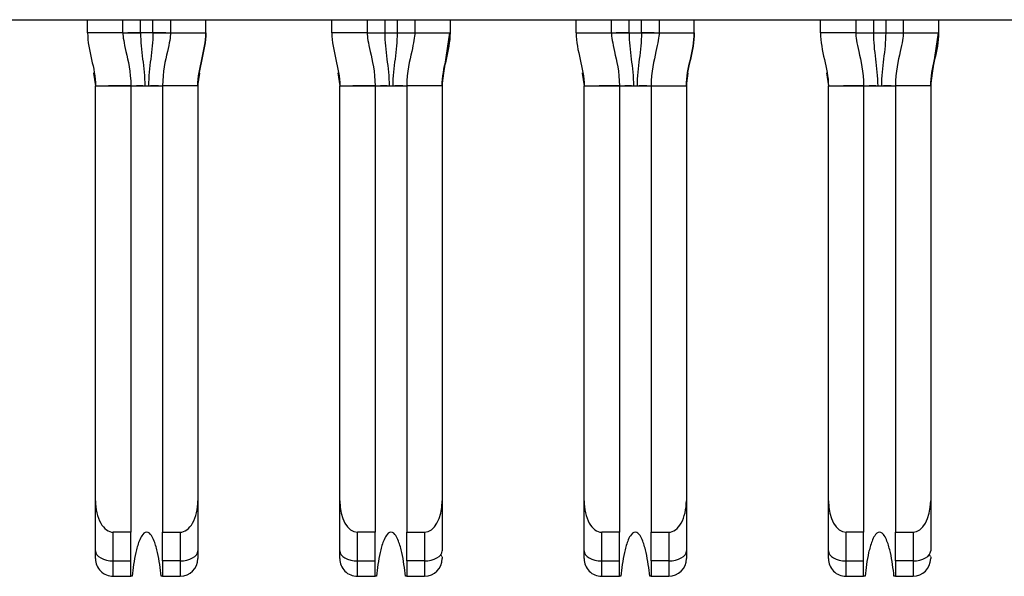
# Model space of a CAD drawing. Units: inches. Extents: x 0.1 to 10.1, y 0.1 to 6.5.
# Drawn here: x 1.3 to 1.5, y 0.8 to 1 of the extents above; entities that cross this region are included whole.
import ezdxf

# ---------------------------------------------------------------- set-up
doc = ezdxf.new("R2010")
doc.units = ezdxf.units.IN
doc.header["$LTSCALE"] = 0.6
doc.header["$MEASUREMENT"] = 0

msp = doc.modelspace()

# ---------------------------------------------------------------- linework, layer by layer
at = {"color": 7, "linetype": 'Continuous', "lineweight": 25}
for p, q in [((0.6161339564696526, 0.9591814463824516), (3.266527525563643, 0.9591814463824516)), ((1.328338622353911, 0.9562286954928818), (1.328338622353911, 0.9591814463824516)), ((1.336212624726097, 0.9562286954928818), (1.336212624726097, 0.9591814463824516)), ((1.346842535261797, 0.9591814463824516), (1.346842535261797, 0.9562286954928818)), ((1.354716574300226, 0.9562286954928818), (1.354716574300226, 0.9591814463824516)), ((1.38286616578041, 0.9562286954928818), (1.38286616578041, 0.9591814463824516)), ((1.390740204818839, 0.9591814463824516), (1.390740204818839, 0.9562286954928818)), ((1.401370115354539, 0.9591814463824516), (1.401370115354539, 0.9562286954928818)), ((1.409244117726725, 0.9591814463824516), (1.409244117726725, 0.9562286954928818)), ((1.437393745873151, 0.9562286954928818), (1.437393745873151, 0.9591814463824516)), ((1.445267748245338, 0.9562286954928818), (1.445267748245338, 0.9591814463824516)), ((1.455897658781037, 0.9591814463824516), (1.455897658781037, 0.9562286954928818)), ((1.463771697819466, 0.9562286954928818), (1.463771697819466, 0.9591814463824516)), ((1.49192128929965, 0.9562286954928818), (1.49192128929965, 0.9591814463824516)), ((1.499795291671836, 0.9591814463824516), (1.499795291671836, 0.9562286954928818)), ((1.510425238873779, 0.9591814463824516), (1.510425238873779, 0.9562286954928818)), ((1.518299241245965, 0.9591814463824516), (1.518299241245965, 0.9562286954928818)), ((1.336212624726097, 0.9562286954928818), (1.328338622353911, 0.9562286954928818)), ((1.336230407853998, 0.9562286954928818), (1.336213834712119, 0.9562286954928818)), ((1.34014962591219, 0.9562286954928818), (1.337289438953314, 0.9562286954928818)), ((1.342905534075704, 0.9562286954928818), (1.34014962591219, 0.9562286954928818)), ((1.345786474128172, 0.9562286954928818), (1.342905534075704, 0.9562286954928818)), ((1.34684150860699, 0.9562286954928818), (1.346824788800139, 0.9562286954928818)), ((1.346842535261797, 0.9562286954928818), (1.354716574300226, 0.9562286954928818)), ((1.390740204818839, 0.9562286954928818), (1.38286616578041, 0.9562286954928818)), ((1.390741231473645, 0.9562286954928818), (1.390757951280497, 0.9562286954928818)), ((1.391796265952464, 0.9562286954928818), (1.394677206004932, 0.9562286954928818)), ((1.394677206004932, 0.9562286954928818), (1.397433114168446, 0.9562286954928818)), ((1.401352332226637, 0.9562286954928818), (1.401368905368517, 0.9562286954928818)), ((1.401362415443489, 0.9562246072067768), (1.401352332226637, 0.9562286954928818)), ((1.401370115354539, 0.9562286954928818), (1.409244117726725, 0.9562286954928818)), ((1.407889556708062, 0.9472843688185069), (1.409190805009264, 0.9562286954928818)), ((1.437393745873151, 0.9562286954928818), (1.445267748245338, 0.9562286954928818)), ((1.445285531373238, 0.9562286954928818), (1.44526895823136, 0.9562286954928818)), ((1.44920474943143, 0.9562286954928818), (1.446345039133714, 0.9562286954928818)), ((1.44920474943143, 0.9562286954928818), (1.451960657594944, 0.9562286954928818)), ((1.454841120986252, 0.9562286954928818), (1.451960657594944, 0.9562286954928818)), ((1.455896632126231, 0.9562286954928818), (1.455879912319379, 0.9562286954928818)), ((1.455897658781037, 0.9562286954928818), (1.463771697819466, 0.9562286954928818)), ((1.499795291671836, 0.9562286954928818), (1.49192128929965, 0.9562286954928818)), ((1.499796318326643, 0.9562286954928818), (1.499813074799737, 0.9562286954928818)), ((1.500851389471704, 0.9562286954928818), (1.503732329524172, 0.9562286954928818)), ((1.503732329524172, 0.9562286954928818), (1.506488237687686, 0.9562286954928818)), ((1.510407455745878, 0.9562286954928818), (1.510424028887757, 0.9562286954928818)), ((1.510417538962729, 0.9562246072067768), (1.510407455745878, 0.9562286954928818)), ((1.510425238873779, 0.9562286954928818), (1.518299241245965, 0.9562286954928818)), ((1.51694464356106, 0.9472843688185069), (1.518245928528505, 0.9562286954928818)), ((1.329670926963014, 0.9473467014317686), (1.33011026188778, 0.9444176736014813)), ((1.438726050482255, 0.9473467014317686), (1.43916538540702, 0.9444176736014813)), ((1.33011026188778, 0.8518128600468564), (1.33011026188778, 0.9444176736014813)), ((1.33011026188778, 0.9444176736014813), (1.337984300926209, 0.9444176736014813)), ((1.337984300926209, 0.9444176736014813), (1.337984300926209, 0.8448113675953614)), ((1.337984300926209, 0.9444176736014813), (1.345070895727928, 0.9444176736014813)), ((1.340668636583201, 0.9444176736014813), (1.339220539978403, 0.9444178202664537)), ((1.345070895727928, 0.9444176736014813), (1.345070895727928, 0.8448113675953614)), ((1.352944898100114, 0.9444176736014813), (1.345070895727928, 0.9444176736014813)), ((1.352944898100114, 0.9444176736014813), (1.352944898100114, 0.8518128600468564)), ((1.384637841980522, 0.8518128600468564), (1.384637841980522, 0.9444176736014813)), ((1.384637841980522, 0.9444176736014813), (1.392511844352708, 0.9444176736014813)), ((1.392511844352708, 0.9444176736014813), (1.392511844352708, 0.8448113675953614)), ((1.392511844352708, 0.9444176736014813), (1.39959847582067, 0.9444176736014813)), ((1.3951961800097, 0.9444176736014813), (1.393748120071145, 0.9444178202664537)), ((1.407472478192856, 0.9444176736014813), (1.39959847582067, 0.9444176736014813)), ((1.39959847582067, 0.9444176736014813), (1.39959847582067, 0.8448113675953614)), ((1.407472478192856, 0.9444176736014813), (1.407472478192856, 0.8518128600468564)), ((1.43916538540702, 0.9444176736014813), (1.447039387779206, 0.9444176736014813)), ((1.43916538540702, 0.8518128600468564), (1.43916538540702, 0.9444176736014813)), ((1.447039387779206, 0.9444176736014813), (1.447039387779206, 0.8448113675953614)), ((1.447039387779206, 0.9444176736014813), (1.454126019247168, 0.9444176736014813)), ((1.449723760102442, 0.9444176736014813), (1.448275663497644, 0.9444178202664537)), ((1.454126019247168, 0.9444176736014813), (1.462000021619354, 0.9444176736014813)), ((1.454126019247168, 0.9444176736014813), (1.454126019247168, 0.8448113675953614)), ((1.462000021619354, 0.9444176736014813), (1.462000021619354, 0.8518128600468564)), ((1.493692928833519, 0.8518128600468564), (1.493692928833519, 0.9444176736014813)), ((1.493692928833519, 0.9444176736014813), (1.501566967871948, 0.9444176736014813)), ((1.501566967871948, 0.9444176736014813), (1.501566967871948, 0.8448113675953614)), ((1.501566967871948, 0.9444176736014813), (1.508653562673667, 0.9444176736014813)), ((1.50425130352894, 0.9444176736014813), (1.502803243590386, 0.9444178202664537)), ((1.508653562673667, 0.9444176736014813), (1.508653562673667, 0.8448113675953614)), ((1.516527601712096, 0.9444176736014813), (1.508653562673667, 0.9444176736014813)), ((1.516527601712096, 0.9444176736014813), (1.516527601712096, 0.8518128600468564)), ((1.33011026188778, 0.8406290325767192), (1.33011026188778, 0.8518128600468564)), ((1.352944898100114, 0.8518128600468564), (1.352944898100114, 0.8406290325767192)), ((1.384637841980522, 0.8406290325767192), (1.384637841980522, 0.8518128600468564)), ((1.407472478192856, 0.8518128600468564), (1.407472478192856, 0.8406290325767192)), ((1.43916538540702, 0.8406290325767192), (1.43916538540702, 0.8518128600468564)), ((1.462000021619354, 0.8518128600468564), (1.462000021619354, 0.8406290325767192)), ((1.493692928833519, 0.8406290325767192), (1.493692928833519, 0.8518128600468564)), ((1.516527601712096, 0.8518128600468564), (1.516527601712096, 0.8406290325767192)), ((1.337984300926209, 0.8448113675953614), (1.334047263073873, 0.8448113675953614)), ((1.334047263073873, 0.8384152348173664), (1.334047263073873, 0.8448113675953614)), ((1.337984300926209, 0.8384152348173664), (1.337984300926209, 0.8448113675953614)), ((1.345070895727928, 0.8448113675953614), (1.349007896914021, 0.8448113675953614)), ((1.345070895727928, 0.8384152348173664), (1.345070895727928, 0.8448113675953614)), ((1.349007896914021, 0.8448113675953614), (1.349007896914021, 0.8384152348173664)), ((1.392511844352708, 0.8448113675953614), (1.388574843166615, 0.8448113675953614)), ((1.388574843166615, 0.8384152348173664), (1.388574843166615, 0.8448113675953614)), ((1.392511844352708, 0.8384152348173664), (1.392511844352708, 0.8448113675953614)), ((1.39959847582067, 0.8448113675953614), (1.403535477006763, 0.8448113675953614)), ((1.39959847582067, 0.8384152348173664), (1.39959847582067, 0.8448113675953614)), ((1.403535477006763, 0.8448113675953614), (1.403535477006763, 0.8384152348173664)), ((1.443102386593113, 0.8384152348173664), (1.443102386593113, 0.8448113675953614)), ((1.447039387779206, 0.8448113675953614), (1.443102386593113, 0.8448113675953614)), ((1.447039387779206, 0.8384152348173664), (1.447039387779206, 0.8448113675953614)), ((1.454126019247168, 0.8448113675953614), (1.458063020433261, 0.8448113675953614)), ((1.454126019247168, 0.8384152348173664), (1.454126019247168, 0.8448113675953614)), ((1.458063020433261, 0.8448113675953614), (1.458063020433261, 0.8384152348173664)), ((1.497629966685855, 0.8384152348173664), (1.497629966685855, 0.8448113675953614)), ((1.501566967871948, 0.8448113675953614), (1.497629966685855, 0.8448113675953614)), ((1.501566967871948, 0.8384152348173664), (1.501566967871948, 0.8448113675953614)), ((1.508653562673667, 0.8448113675953614), (1.512590600526003, 0.8448113675953614)), ((1.508653562673667, 0.8384152348173664), (1.508653562673667, 0.8448113675953614)), ((1.512590600526003, 0.8448113675953614), (1.512590600526003, 0.8384152348173664)), ((1.33011026188778, 0.8389058658162218), (1.33011026188778, 0.8406290325767192)), ((1.43916538540702, 0.8389058658162218), (1.43916538540702, 0.8406290325767192)), ((1.334047263073873, 0.8384152348173664), (1.337984300926209, 0.8384152348173664)), ((1.334047263073873, 0.8349688646301289), (1.334047263073873, 0.8384152348173664)), ((1.337984300926209, 0.8349688646301289), (1.337984300926209, 0.8384152348173664)), ((1.349007896914021, 0.8384152348173664), (1.345070895727928, 0.8384152348173664)), ((1.345070895727928, 0.8384152348173664), (1.345070895727928, 0.8349688646301289)), ((1.349007896914021, 0.8384152348173664), (1.349007896914021, 0.8349688646301289)), ((1.388574843166615, 0.8384152348173664), (1.392511844352708, 0.8384152348173664)), ((1.388574843166615, 0.8349688646301289), (1.388574843166615, 0.8384152348173664)), ((1.392511844352708, 0.8349688646301289), (1.392511844352708, 0.8384152348173664)), ((1.403535477006763, 0.8384152348173664), (1.39959847582067, 0.8384152348173664)), ((1.39959847582067, 0.8384152348173664), (1.39959847582067, 0.8349688646301289)), ((1.403535477006763, 0.8384152348173664), (1.403535477006763, 0.8349688646301289)), ((1.443102386593113, 0.8384152348173664), (1.447039387779206, 0.8384152348173664)), ((1.443102386593113, 0.8349688646301289), (1.443102386593113, 0.8384152348173664)), ((1.447039387779206, 0.8349688646301289), (1.447039387779206, 0.8384152348173664)), ((1.458063020433261, 0.8384152348173664), (1.454126019247168, 0.8384152348173664)), ((1.454126019247168, 0.8384152348173664), (1.454126019247168, 0.8349688646301289)), ((1.458063020433261, 0.8384152348173664), (1.458063020433261, 0.8349688646301289)), ((1.497629966685855, 0.8384152348173664), (1.501566967871948, 0.8384152348173664)), ((1.497629966685855, 0.8349688646301289), (1.497629966685855, 0.8384152348173664)), ((1.501566967871948, 0.8349688646301289), (1.501566967871948, 0.8384152348173664)), ((1.512590600526003, 0.8384152348173664), (1.508653562673667, 0.8384152348173664)), ((1.508653562673667, 0.8384152348173664), (1.508653562673667, 0.8349688646301289)), ((1.512590600526003, 0.8384152348173664), (1.512590600526003, 0.8349688646301289)), ((1.334047263073873, 0.8349688646301289), (1.337984300926209, 0.8349688646301289)), ((1.338301867257656, 0.8349688646301289), (1.337984300926209, 0.8349688646301289)), ((1.345070895727928, 0.8349688646301289), (1.344753329396481, 0.8349688646301289)), ((1.345070895727928, 0.8349688646301289), (1.349007896914021, 0.8349688646301289)), ((1.388574843166615, 0.8349688646301289), (1.392511844352708, 0.8349688646301289)), ((1.392829410684154, 0.8349688646301289), (1.392511844352708, 0.8349688646301289)), ((1.39959847582067, 0.8349688646301289), (1.39928087282298, 0.8349688646301289)), ((1.39959847582067, 0.8349688646301289), (1.403535477006763, 0.8349688646301289)), ((1.443102386593113, 0.8349688646301289), (1.447039387779206, 0.8349688646301289)), ((1.447356990776896, 0.8349688646301289), (1.447039387779206, 0.8349688646301289)), ((1.454126019247168, 0.8349688646301289), (1.453808416249479, 0.8349688646301289)), ((1.454126019247168, 0.8349688646301289), (1.458063020433261, 0.8349688646301289)), ((1.497629966685855, 0.8349688646301289), (1.501566967871948, 0.8349688646301289)), ((1.501884534203395, 0.8349688646301289), (1.501566967871948, 0.8349688646301289)), ((1.508653562673667, 0.8349688646301289), (1.50833599634222, 0.8349688646301289)), ((1.508653562673667, 0.8349688646301289), (1.512590600526003, 0.8349688646301289))]:
    msp.add_line(p, q, dxfattribs=at)
at = {"color": 8, "linetype": 'Continuous', "lineweight": 25}
for p, q in [((1.34014962591219, 0.9562286954928818), (1.34014962591219, 0.9591814463824516)), ((1.342905534075704, 0.9562286954928818), (1.342905534075704, 0.9591814463824516)), ((1.394677206004932, 0.9591814463824516), (1.394677206004932, 0.9562286954928818)), ((1.397433114168446, 0.9591814463824516), (1.397433114168446, 0.9562286954928818)), ((1.44920474943143, 0.9562286954928818), (1.44920474943143, 0.9591814463824516)), ((1.451960657594944, 0.9562286954928818), (1.451960657594944, 0.9591814463824516)), ((1.503732329524172, 0.9591814463824516), (1.503732329524172, 0.9562286954928818)), ((1.506488237687686, 0.9591814463824516), (1.506488237687686, 0.9562286954928818)), ((1.329693220038816, 0.9472843688185069), (1.33011026188778, 0.9444176736014813)), ((1.352944898100114, 0.9444176736014813), (1.353361976615321, 0.9472843688185069)), ((1.384198470389513, 0.9473467014317686), (1.384637841980522, 0.9444176736014813)), ((1.407472478192856, 0.9444176736014813), (1.407889556708062, 0.9472843688185069)), ((1.438748306891814, 0.9472843688185069), (1.43916538540702, 0.9444176736014813)), ((1.462000021619354, 0.9444176736014813), (1.462417100134561, 0.9472843688185069)), ((1.493253593908754, 0.9473467014317686), (1.493692928833519, 0.9444176736014813)), ((1.516527601712096, 0.9444176736014813), (1.51694464356106, 0.9472843688185069))]:
    msp.add_line(p, q, dxfattribs=at)
at = {"color": 7, "linetype": 'Continuous', "lineweight": 25, "flags": 128}
for points in [[(1.397433114168446, 0.9562286954928818), (1.398201161962559, 0.9562286954928818), (1.398939730097223, 0.9562286954928818), (1.399620402234041, 0.9562286954928818), (1.40018949899312, 0.956228530494788)], [(1.506488237687686, 0.9562286954928818), (1.507256285481799, 0.9562286954928818), (1.507994853616464, 0.9562286954928818), (1.508675489087038, 0.9562286954928818), (1.50924462251236, 0.956228530494788)], [(1.33011026188778, 0.8406290325767192), (1.330185904347285, 0.8401971408993019), (1.330409971758839, 0.8397818590300068), (1.330773774222829, 0.8393991001183371), (1.331263378566878, 0.8390636406602601), (1.331859975008278, 0.8387883138408591), (1.332540647145095, 0.8385837528706315), (1.33327921527976, 0.8384577676593568), (1.334047263073873, 0.8384152348173664)], [(1.349007896914021, 0.8384152348173664), (1.349775981374377, 0.8384577676593568), (1.350514549509042, 0.8385837528706315), (1.351195184979616, 0.8387883138408591), (1.351791781421016, 0.8390636406602601), (1.352281422431308, 0.8393991001183371), (1.352645224895298, 0.8397818590300068), (1.352869255640609, 0.8401971408993019), (1.352944898100114, 0.8406290325767192)], [(1.384637841980522, 0.8406290325767192), (1.384713484440027, 0.8401971408993019), (1.384937515185338, 0.8397818590300068), (1.385301317649328, 0.8393991001183371), (1.385790958659619, 0.8390636406602601), (1.38638755510102, 0.8387883138408591), (1.387068190571594, 0.8385837528706315), (1.387806758706259, 0.8384577676593568), (1.388574843166615, 0.8384152348173664)], [(1.403535477006763, 0.8384152348173664), (1.404303524800876, 0.8384577676593568), (1.40504209293554, 0.8385837528706315), (1.405722765072358, 0.8387883138408591), (1.406319361513758, 0.8390636406602601), (1.406808965857807, 0.8393991001183371), (1.407172768321796, 0.8397818590300068), (1.407396835733351, 0.8401971408993019), (1.407472478192856, 0.8406290325767192)], [(1.43916538540702, 0.8406290325767192), (1.439241027866526, 0.8401971408993019), (1.439465058611836, 0.8397818590300068), (1.439828897742069, 0.8393991001183371), (1.440318502086118, 0.8390636406602601), (1.440915098527519, 0.8387883138408591), (1.441595770664336, 0.8385837528706315), (1.442334338799, 0.8384577676593568), (1.443102386593113, 0.8384152348173664)], [(1.458063020433261, 0.8384152348173664), (1.458831104893617, 0.8384577676593568), (1.459569636362039, 0.8385837528706315), (1.460250308498856, 0.8387883138408591), (1.460846904940257, 0.8390636406602601), (1.461336509284305, 0.8393991001183371), (1.461700348414538, 0.8397818590300068), (1.461924379159849, 0.8401971408993019), (1.462000021619354, 0.8406290325767192)], [(1.493692928833519, 0.8406290325767192), (1.493768607959267, 0.8401971408993019), (1.493992638704578, 0.8397818590300068), (1.494356441168568, 0.8393991001183371), (1.49484608217886, 0.8390636406602601), (1.49544267862026, 0.8387883138408591), (1.496123314090834, 0.8385837528706315), (1.496861882225499, 0.8384577676593568), (1.497629966685855, 0.8384152348173664)], [(1.512590600526003, 0.8384152348173664), (1.513358648320116, 0.8384577676593568), (1.514097216454781, 0.8385837528706315), (1.514777851925355, 0.8387883138408591), (1.515374485032998, 0.8390636406602601), (1.515864089377047, 0.8393991001183371), (1.516227891841037, 0.8397818590300068), (1.516451959252591, 0.8401971408993019), (1.516527601712096, 0.8406290325767192)]]:
    msp.add_lwpolyline(points, dxfattribs=at)
at = {"color": 7, "linetype": 'Continuous', "lineweight": 25}
for centre, start, end in [((1.334047276449718, 0.8389058578259142), 179.9999999332545, 270.0000000000008), ((1.349007906370978, 0.8389058578259142), 270.0000000000008, 0), ((1.388574835504837, 0.8389058578259142), 180, 270.0000000000008), ((1.403535465426097, 0.8389058578259142), 270.0000000000008, 0), ((1.443102394559955, 0.8389058578259142), 179.9999999332547, 270.0000000000008), ((1.458063024481214, 0.8389058578259142), 270.0000000000008, 0), ((1.497629953615073, 0.8389058578259142), 180, 270.0000000000008), ((1.512590583536333, 0.8389058578259142), 270.0000000000008, 0)]:
    msp.add_arc(centre, 0.003937007874015741, start, end, dxfattribs=at)
for centre, major_axis, ratio, start_param, end_param in [((1.334047276449718, 0.8518128594274684), (0, 0.007001489790565029), 0.5623100214072864, 1.570796326793422, 3.14159265358918), ((1.349007906370978, 0.8518128594274738), (0, -0.007001489790565252), 0.5623100214073002, 0, 1.570796326795975), ((1.388574835504837, 0.8518128594275354), (0, 0.007001489790565141), 0.5623100214073092, 1.570796326798211, 3.141592653589222), ((1.403535465426097, 0.8518128594275803), (0, -0.007001489790565252), 0.562310021407332, 0, 1.570796326788364), ((1.443102394559955, 0.8518128594274684), (0, 0.007001489790565029), 0.5623100214072864, 1.570796326793422, 3.14159265358918), ((1.458063024481214, 0.8518128594274738), (0, -0.007001489790565252), 0.562310021407332, 0, 1.570796326795975), ((1.497629953615073, 0.8518128594275354), (0, 0.007001489790565141), 0.5623100214072775, 1.570796326798211, 3.141592653589222), ((1.512590583536333, 0.8518128594275803), (0, -0.007001489790565252), 0.5623100214073002, 0, 1.570796326788364)]:
    msp.add_ellipse(centre, major_axis=major_axis, ratio=ratio, start_param=start_param, end_param=end_param, dxfattribs=at)
for points in [[(1.328338615032396, 0.956228692471576), (1.328338615032395, 0.9522476396337672), (1.330110268575706, 0.9483987216873682), (1.330110268575702, 0.9444176688495395)], [(1.336212630780426, 0.9562286924715817), (1.33621263078043, 0.9554062011150993), (1.336710184779484, 0.9526305316137708), (1.33798428432375, 0.9475762303308333), (1.337984284323735, 0.9444176688494289)], [(1.340149638654443, 0.9562286924715834), (1.340149638654443, 0.9552583247809079), (1.340264426642094, 0.95332276981799), (1.340621452995201, 0.9504095554860493), (1.340993748903274, 0.9474556486542429), (1.341120717552903, 0.9454401963956981), (1.341120717552903, 0.9444176688495358)], [(1.34684255204027, 0.9562286924715823), (1.346842552040267, 0.9554062011151097), (1.346344998041214, 0.9526305316137876), (1.345070898496949, 0.9475762303308423), (1.345070898496963, 0.944417668849428)], [(1.3547165677883, 0.9562286924715834), (1.354716567788304, 0.9522412536020297), (1.352944914244992, 0.9483987216873713), (1.352944914244995, 0.9444176688495352)], [(1.352944914244995, 0.9444176688495142), (1.352944914244983, 0.9483987216873433), (1.354716567788303, 0.9522476396337463), (1.3547165677883, 0.9562286924715906)], [(1.382866174087515, 0.956228692471594), (1.382866174087515, 0.9522476396337518), (1.38463782763082, 0.9483987216873675), (1.38463782763082, 0.9444176688495483)], [(1.390740189835544, 0.9562286924711394), (1.390740189835634, 0.9554062011146076), (1.391237743834716, 0.952630531613312), (1.392511843378875, 0.9475762303308088), (1.392511843378851, 0.9444176688493752)], [(1.394677197709557, 0.9562286924716225), (1.394677197709556, 0.9552583247809405), (1.394791985697208, 0.9533227698180138), (1.395149012050317, 0.9504095554860432), (1.395521307958391, 0.9474556486542436), (1.395648276608019, 0.9454401963957046), (1.395648276608019, 0.9444176688495332)], [(1.401370111095388, 0.9562286924711697), (1.401370111095305, 0.9554062011146646), (1.400872557096226, 0.9526305316133662), (1.399598457552057, 0.9475762303307974), (1.399598457552081, 0.9444176688493663)], [(1.409244126843418, 0.9562286924715837), (1.409244126843417, 0.9522412536020248), (1.407472473300114, 0.9483987216873551), (1.407472473300113, 0.9444176688495348)], [(1.407472473300114, 0.9444176688495407), (1.407472473300115, 0.9483987216873656), (1.409244126843419, 0.9522476396337456), (1.409244126843418, 0.9562286924715689)], [(1.437393733142632, 0.9562286924715758), (1.437393733142631, 0.9522476396337672), (1.439165386685942, 0.948398721687368), (1.439165386685938, 0.9444176688495395)], [(1.445267748890662, 0.9562286924715819), (1.445267748890666, 0.9554062011150993), (1.44576530288972, 0.952630531613771), (1.447039402433987, 0.9475762303308333), (1.447039402433971, 0.9444176688494291)], [(1.449204756764679, 0.9562286924716021), (1.449204756764678, 0.9552583247809205), (1.449319544752329, 0.9533227698179962), (1.449676571105437, 0.9504095554860494), (1.45004886701351, 0.9474556486542429), (1.450175835663139, 0.9454401963956981), (1.450175835663139, 0.9444176688495358)], [(1.455897670150506, 0.956228692471582), (1.455897670150503, 0.9554062011151094), (1.45540011615145, 0.9526305316137875), (1.454126016607185, 0.9475762303308423), (1.454126016607199, 0.944417668849428)], [(1.463771685898537, 0.9562286924715836), (1.463771685898541, 0.9522412536020298), (1.462000032355228, 0.9483987216873715), (1.462000032355231, 0.9444176688495355)], [(1.462000032355231, 0.9444176688495142), (1.46200003235522, 0.9483987216873432), (1.463771685898539, 0.9522476396337463), (1.463771685898537, 0.9562286924715906)], [(1.491921292197751, 0.9562286924715943), (1.491921292197751, 0.952247639633752), (1.493692945741056, 0.9483987216873675), (1.493692945741056, 0.9444176688495483)], [(1.49979530794578, 0.9562286924711394), (1.499795307945871, 0.9554062011146077), (1.500292861944952, 0.9526305316133121), (1.501566961489111, 0.9475762303308088), (1.501566961489087, 0.9444176688493752)], [(1.503732315819793, 0.9562286924715252), (1.503732315819795, 0.9552583247808759), (1.503847103807448, 0.9533227698179815), (1.504204130160553, 0.9504095554860434), (1.504576426068627, 0.9474556486542436), (1.504703394718255, 0.9454401963957046), (1.504703394718255, 0.9444176688495332)], [(1.510425229205623, 0.9562286924711697), (1.510425229205541, 0.9554062011146646), (1.509927675206463, 0.9526305316133662), (1.508653575662294, 0.9475762303307974), (1.508653575662317, 0.944417668849366)], [(1.518299244953654, 0.9562286924715839), (1.518299244953653, 0.9522412536020252), (1.51652759141035, 0.9483987216873553), (1.51652759141035, 0.9444176688495348)], [(1.51652759141035, 0.9444176688495407), (1.516527591410351, 0.9483987216873656), (1.518299244953655, 0.9522476396337455), (1.518299244953654, 0.9562286924715686)], [(1.341120717552894, 0.9444176688495376), (1.341388132964809, 0.9444176688495354), (1.3416670498559, 0.9444176688495357), (1.341934465267815, 0.9444176688495345)], [(1.39564827660802, 0.9444176688495375), (1.395915692019925, 0.9444176688495255), (1.396194608911006, 0.9444176688495328), (1.396462024322912, 0.9444176688495423)], [(1.450175835663132, 0.9444176688495378), (1.450443251075046, 0.9444176688495355), (1.450722167966137, 0.9444176688495358), (1.450989583378051, 0.9444176688495348)], [(1.504703394718256, 0.9444176688495376), (1.504970810130161, 0.9444176688495255), (1.505249727021242, 0.9444176688495328), (1.505517142433148, 0.9444176688495424)]]:
    msp.add_open_spline(points, degree=3, dxfattribs=at)
for points, knots in [([(1.336230400612665, 0.9562286924715887), (1.336272000532048, 0.956231196477944), (1.336479566881156, 0.9562356076196165), (1.337024411816405, 0.9562296998560414), (1.337486715177936, 0.9562274315866974), (1.338035606414644, 0.9562327286266581), (1.338955357569826, 0.9562365657461108), (1.339711300198091, 0.956228692471585), (1.340149638654443, 0.9562286924715836)], [0.2274003176834296, 0.2274003176834296, 0.2274003176834296, 0.2274003176834296, 0.2905573076694, 0.3221358026631, 0.3537142976568, 0.3852927926505, 0.4168712876442, 0.480028277631555, 0.480028277631555, 0.480028277631555, 0.480028277631555]), ([(1.342905544166263, 0.9562286924715834), (1.342905544166262, 0.9542879570902342), (1.342558209341273, 0.9513939870258257), (1.342061357741476, 0.9474556894683959), (1.341934465267795, 0.9454401963956961), (1.341934465267795, 0.9444176688495362)], [6.340481968607004e-13, 6.340481968607004e-13, 6.340481968607004e-13, 6.340481968607004e-13, 0.5, 0.75, 1.000000000000089, 1.000000000000089, 1.000000000000089, 1.000000000000089]), ([(1.342905544166295, 0.9562286924715867), (1.343343882622638, 0.9562286924715844), (1.344099825250886, 0.9562365657461154), (1.345019576406053, 0.956232728626655), (1.345568467642759, 0.9562274315867094), (1.346030771004293, 0.9562296998560255), (1.346575615939549, 0.9562356076196177), (1.346783182288658, 0.9562311964779424), (1.346824782208036, 0.9562286924715795)], [0.5199717223704079, 0.5199717223704079, 0.5199717223704079, 0.5199717223704079, 0.5831287123558, 0.6147072073495, 0.6462857023432, 0.6778641973369, 0.7094426923306, 0.7725996823185183, 0.7725996823185183, 0.7725996823185183, 0.7725996823185183]), ([(1.390757959667783, 0.9562286924716001), (1.390799559587165, 0.956231196477953), (1.391007125936273, 0.956235607619636), (1.391551970871523, 0.9562296998560488), (1.392014274233055, 0.9562274315867322), (1.392563165469765, 0.9562327286266664), (1.393482916624942, 0.9562365657461246), (1.394238859253206, 0.9562286924716236), (1.394677197709556, 0.9562286924716242)], [0.227400317683272, 0.227400317683272, 0.227400317683272, 0.227400317683272, 0.2905573076694, 0.3221358026631, 0.3537142976568, 0.3852927926505, 0.4168712876442, 0.480028277631427, 0.480028277631427, 0.480028277631427, 0.480028277631427]), ([(1.397433103221376, 0.9562286924713672), (1.397433103221359, 0.9542879570900967), (1.397085768396379, 0.9513939870257635), (1.396588916796592, 0.9474556894684028), (1.396462024322912, 0.945440196395704), (1.396462024322912, 0.9444176688495357)], [1.875197259586073e-11, 1.875197259586073e-11, 1.875197259586073e-11, 1.875197259586073e-11, 0.5, 0.75, 1.000000000000746, 1.000000000000746, 1.000000000000746, 1.000000000000746]), ([(1.397433103221372, 0.9562286924711508), (1.397871441677722, 0.9562286924711738), (1.398627384305989, 0.9562365657457397), (1.399547135461172, 0.956232728626323), (1.400096026697881, 0.9562274315864283), (1.400558330059414, 0.9562296998557797), (1.401103174994662, 0.9562356076194041), (1.401310741343768, 0.956231196477742), (1.40135234126315, 0.9562286924713937)], [0.5199717223683809, 0.5199717223683809, 0.5199717223683809, 0.5199717223683809, 0.5831287123558, 0.6147072073495, 0.6462857023432, 0.6778641973369, 0.7094426923306, 0.7725996823163239, 0.7725996823163239, 0.7725996823163239, 0.7725996823163239]), ([(1.445285518722901, 0.9562286924715968), (1.445327118642284, 0.9562311964779524), (1.445534684991392, 0.956235607619626), (1.446079529926641, 0.9562296998560526), (1.446541833288172, 0.95622743158671), (1.447090724524881, 0.9562327286266724), (1.448010475680062, 0.9562365657461274), (1.448766418308327, 0.956228692471603), (1.449204756764679, 0.9562286924716027)], [0.2274003176834313, 0.2274003176834313, 0.2274003176834313, 0.2274003176834313, 0.2905573076694, 0.3221358026631, 0.3537142976568, 0.3852927926505, 0.4168712876442, 0.4800282776315757, 0.4800282776315757, 0.4800282776315757, 0.4800282776315757]), ([(1.451960662276499, 0.9562286924715834), (1.451960662276499, 0.9542879570902342), (1.45161332745151, 0.9513939870258258), (1.451116475851713, 0.947455689468396), (1.450989583378032, 0.9454401963956961), (1.450989583378032, 0.9444176688495362)], [6.343877992761992e-13, 6.343877992761992e-13, 6.343877992761992e-13, 6.343877992761992e-13, 0.5, 0.75, 1.000000000000094, 1.000000000000094, 1.000000000000094, 1.000000000000094]), ([(1.451960662276532, 0.9562286924715874), (1.452399000732874, 0.9562286924715849), (1.453154943361123, 0.9562365657461157), (1.454074694516289, 0.9562327286266553), (1.454623585752995, 0.9562274315867096), (1.455085889114529, 0.9562296998560258), (1.455630734049785, 0.956235607619618), (1.455838300398894, 0.9562311964779426), (1.455879900318272, 0.9562286924715798)], [0.5199717223704182, 0.5199717223704182, 0.5199717223704182, 0.5199717223704182, 0.5831287123558, 0.6147072073495, 0.6462857023432, 0.6778641973369, 0.7094426923306, 0.7725996823185086, 0.7725996823185086, 0.7725996823185086, 0.7725996823185086]), ([(1.499813077778019, 0.9562286924715606), (1.499854677697401, 0.9562311964779114), (1.500062244046509, 0.9562356076195898), (1.500607088981759, 0.9562296998559947), (1.50106939234329, 0.9562274315866712), (1.501618283579998, 0.9562327286265975), (1.502538034735178, 0.9562365657460447), (1.503293977363442, 0.9562286924715355), (1.503732315819793, 0.9562286924715308)], [0.2274003176832792, 0.2274003176832792, 0.2274003176832792, 0.2274003176832792, 0.2905573076694, 0.3221358026631, 0.3537142976568, 0.3852927926505, 0.4168712876442, 0.4800282776314161, 0.4800282776314161, 0.4800282776314161, 0.4800282776314161]), ([(1.506488221331612, 0.9562286924713673), (1.506488221331595, 0.9542879570900968), (1.506140886506615, 0.9513939870257635), (1.505644034906829, 0.9474556894684028), (1.505517142433149, 0.9454401963957042), (1.505517142433149, 0.9444176688495358)], [1.873909964670248e-11, 1.873909964670248e-11, 1.873909964670248e-11, 1.873909964670248e-11, 0.5, 0.75, 1.00000000000074, 1.00000000000074, 1.00000000000074, 1.00000000000074]), ([(1.506488221331609, 0.9562286924711505), (1.506926559787958, 0.9562286924711733), (1.507682502416226, 0.9562365657457392), (1.508602253571407, 0.9562327286263227), (1.509151144808117, 0.956227431586428), (1.509613448169649, 0.9562296998557793), (1.510158293104898, 0.956235607619404), (1.510365859454004, 0.9562311964777417), (1.510407459373386, 0.9562286924713936)], [0.519971722368398, 0.519971722368398, 0.519971722368398, 0.519971722368398, 0.5831287123558, 0.6147072073495, 0.6462857023432, 0.6778641973369, 0.7094426923306, 0.7725996823163451, 0.7725996823163451, 0.7725996823163451, 0.7725996823163451]), ([(1.337984264259966, 0.944417930265183), (1.337715339190727, 0.9444179538841334), (1.33676954995658, 0.9444180369502049), (1.335047094644546, 0.9444178370449632), (1.333700461783298, 0.9444177293480354), (1.333003411799199, 0.9444176736014813)], [0, 0, 0, 0, 0.1608293831866184, 0.5656248395983571, 0.9999999999999999, 0.9999999999999999, 0.9999999999999999, 0.9999999999999999]), ([(1.337984284323747, 0.9444176688495469), (1.337984284323747, 0.9444176688495455), (1.338103346660296, 0.9444147924731855), (1.338508255776324, 0.9444151329319844), (1.338868233486144, 0.9444178257888737), (1.339311719566084, 0.9444195770097146), (1.340082122334531, 0.9444188262014563), (1.340737386068572, 0.9444176688495269), (1.341120717552905, 0.9444176688495254)], [2.248238456823104e-11, 2.248238456823104e-11, 2.248238456823104e-11, 2.248238456823104e-11, 0.25, 0.375, 0.5, 0.625, 0.75, 0.9999999999748114, 0.9999999999748114, 0.9999999999748114, 0.9999999999748114]), ([(1.341934465267793, 0.9444176688495313), (1.342317796752127, 0.9444176688495366), (1.342973060486172, 0.9444188262014563), (1.343743463254625, 0.9444195770097147), (1.344186949334564, 0.9444178257888737), (1.344546927044386, 0.9444151329319844), (1.344951836160416, 0.9444147924731855), (1.345070898496965, 0.9444176688495344), (1.345070898496965, 0.9444176688495299)], [2.529832329688288e-11, 2.529832329688288e-11, 2.529832329688288e-11, 2.529832329688288e-11, 0.25, 0.375, 0.5, 0.625, 0.75, 0.9999999999765387, 0.9999999999765387, 0.9999999999765387, 0.9999999999765387]), ([(1.344141223134252, 0.9444178569326968), (1.344092186275609, 0.9444178507659825), (1.343468762838879, 0.9444177723662979), (1.342905509434346, 0.944417720962235), (1.342386560070936, 0.9444176736014813)], [0, 0, 0, 0, 0.07865738718355313, 1, 1, 1, 1]), ([(1.392511807686465, 0.944417930265183), (1.392242894824202, 0.944417953883744), (1.391297106512557, 0.9444180369521354), (1.389574649432406, 0.9444178370457473), (1.388228005150692, 0.9444177293479884), (1.387530955225697, 0.9444176736014813)], [0, 0, 0, 0, 0.1608222474019476, 0.5656248666043233, 1, 1, 1, 1]), ([(1.392511843378741, 0.944417668849542), (1.392511843378741, 0.9444176688495386), (1.392630905715297, 0.9444147924731717), (1.393035814831336, 0.9444151329319577), (1.393395792541171, 0.944417825788875), (1.393839278621126, 0.9444195770097293), (1.394609681389599, 0.9444188262014637), (1.39526494512366, 0.9444176688495426), (1.395648276608008, 0.944417668849544)], [1.116723888775432e-11, 1.116723888775432e-11, 1.116723888775432e-11, 1.116723888775432e-11, 0.25, 0.375, 0.5, 0.625, 0.75, 1, 1, 1, 1]), ([(1.396462024322926, 0.9444176688495255), (1.396845355807275, 0.9444176688495282), (1.397500619541339, 0.9444188262014637), (1.398271022309814, 0.9444195770097293), (1.39871450838977, 0.944417825788875), (1.399074486099606, 0.9444151329319577), (1.399479395215645, 0.9444147924731717), (1.3995984575522, 0.9444176688495344), (1.399598457552202, 0.9444176688495375)], [0, 0, 0, 0, 0.25, 0.375, 0.5, 0.625, 0.75, 1, 1, 1, 1]), ([(1.39866876656075, 0.9444178569326968), (1.398619729702108, 0.9444178507659825), (1.397996306265378, 0.9444177723662979), (1.397433052860845, 0.944417720962235), (1.396914103497434, 0.9444176736014813)], [0, 0, 0, 0, 0.07865738718355313, 1, 1, 1, 1]), ([(1.447039387779206, 0.944417930265183), (1.446770525219339, 0.9444179538936042), (1.445824955825948, 0.9444180369929833), (1.444265864500361, 0.9444178559286298), (1.443072881902038, 0.9444177557996761), (1.44253039320083, 0.9444177102677244)], [0, 0, 0, 0, 0.1780642568803414, 0.6262385935987591, 1, 1, 1, 1]), ([(1.44703940243398, 0.9444176688495469), (1.44703940243398, 0.9444176688495455), (1.447158464770532, 0.9444147924731855), (1.447563373886561, 0.9444151329319844), (1.44792335159638, 0.9444178257888737), (1.448366837676317, 0.9444195770097147), (1.449137240444767, 0.9444188262014563), (1.449792504178808, 0.9444176688495269), (1.450175835663141, 0.9444176688495254)], [2.251243270585753e-11, 2.251243270585753e-11, 2.251243270585753e-11, 2.251243270585753e-11, 0.25, 0.375, 0.5, 0.625, 0.75, 0.9999999999755186, 0.9999999999755186, 0.9999999999755186, 0.9999999999755186]), ([(1.450989583378029, 0.9444176688495313), (1.451372914862364, 0.9444176688495366), (1.452028178596409, 0.9444188262014563), (1.452798581364858, 0.9444195770097147), (1.4532420674448, 0.9444178257888737), (1.453602045154622, 0.9444151329319844), (1.454006954270652, 0.9444147924731855), (1.454126016607202, 0.9444176688495344), (1.454126016607201, 0.9444176688495299)], [2.529313535052402e-11, 2.529313535052402e-11, 2.529313535052402e-11, 2.529313535052402e-11, 0.25, 0.375, 0.5, 0.625, 0.75, 0.9999999999765435, 0.9999999999765435, 0.9999999999765435, 0.9999999999765435]), ([(1.453196346653492, 0.9444178569326968), (1.45314730979485, 0.9444178507659825), (1.452523886358119, 0.9444177723662979), (1.451960632953586, 0.944417720962235), (1.451441683590176, 0.9444176736014813)], [0, 0, 0, 0, 0.07865738718355313, 1, 1, 1, 1]), ([(1.501566931205705, 0.944417930265183), (1.501298080915398, 0.9444179538932197), (1.500352512674386, 0.9444180369949376), (1.498793412511778, 0.9444178559288252), (1.497600424393056, 0.9444177557995385), (1.497057936627329, 0.9444177102677244)], [0, 0, 0, 0, 0.1780559487365772, 0.6262371896875573, 1, 1, 1, 1]), ([(1.501566961488978, 0.944417668849542), (1.501566961488978, 0.9444176688495388), (1.501686023825533, 0.9444147924731717), (1.502090932941573, 0.9444151329319577), (1.502450910651407, 0.9444178257888748), (1.502894396731362, 0.9444195770097293), (1.503664799499835, 0.9444188262014637), (1.504320063233896, 0.9444176688495426), (1.504703394718244, 0.944417668849544)], [1.122849821773939e-11, 1.122849821773939e-11, 1.122849821773939e-11, 1.122849821773939e-11, 0.25, 0.375, 0.5, 0.625, 0.75, 1, 1, 1, 1]), ([(1.505517142433162, 0.9444176688495255), (1.505900473917511, 0.9444176688495282), (1.506555737651575, 0.9444188262014637), (1.50732614042005, 0.9444195770097293), (1.507769626500006, 0.944417825788875), (1.508129604209842, 0.9444151329319577), (1.508534513325881, 0.9444147924731717), (1.508653575662436, 0.9444176688495342), (1.508653575662438, 0.9444176688495375)], [0, 0, 0, 0, 0.25, 0.375, 0.5, 0.625, 0.75, 1, 1, 1, 1]), ([(1.507723890079991, 0.9444178569326968), (1.507674853221348, 0.9444178507659825), (1.507051429784618, 0.9444177723662979), (1.506488176380085, 0.944417720962235), (1.505969227016675, 0.9444176736014813)], [0, 0, 0, 0, 0.07865738718355313, 1, 1, 1, 1]), ([(1.341527591410352, 0.8448113696369285), (1.341058137776187, 0.8448113696369222), (1.340711572197811, 0.8444080530472216), (1.340207020766051, 0.8436521020337397), (1.340021204226449, 0.8432442101609064), (1.33952708879861, 0.8419920383633608), (1.339295182054077, 0.8411215153029941), (1.338709867938972, 0.8385129716408228), (1.338472416537624, 0.836746846091791), (1.338301867569947, 0.8349688499518947)], [0, 0, 0, 0, 0.1249999999999923, 0.1249999999999923, 0.2499999999999845, 0.2499999999999845, 0.4999999999999897, 0.4999999999999897, 1, 1, 1, 1]), ([(1.34475331525075, 0.8349688499518944), (1.344582672444308, 0.8367478243735225), (1.344345133743539, 0.8385155172357375), (1.343758316599409, 0.8411281558741334), (1.343526427332187, 0.8419981419173587), (1.343030067003799, 0.8432528575319802), (1.342841739541849, 0.8436640395743777), (1.342338010727915, 0.8444135115398406), (1.341991698423769, 0.8448113696369228), (1.341527591410354, 0.8448113696369266)], [0, 0, 0, 0, 0.4999999999999918, 0.4999999999999918, 0.7499999999999857, 0.7499999999999857, 0.8749999999999928, 0.8749999999999928, 1, 1, 1, 1]), ([(1.396055150465384, 0.84481136963692), (1.395585640513291, 0.8448113696368208), (1.395239084468807, 0.8444079634735059), (1.394734457140466, 0.8436520201175232), (1.394548930027272, 0.8432439402470989), (1.394054620199789, 0.8419917962450408), (1.393822679732588, 0.8411213542516361), (1.39323744895377, 0.8385128639239945), (1.3929999710871, 0.8367467991200354), (1.39282942662505, 0.8349688499519037)], [0, 0, 0, 0, 0.1249999999999865, 0.1249999999999865, 0.249999999999973, 0.249999999999973, 0.4999999999999734, 0.4999999999999734, 1, 1, 1, 1]), ([(1.39928087430587, 0.8349688499518914), (1.399110232372776, 0.836747815268522), (1.398872655729171, 0.838515484626616), (1.398285902900227, 0.8411281335807184), (1.398053991062947, 0.8419981042922401), (1.397557524346575, 0.8432527643164767), (1.397369280237546, 0.8436641116516705), (1.396865890012627, 0.8444136267384141), (1.39651926918422, 0.8448113696368723), (1.396055150465386, 0.8448113696368552)], [0, 0, 0, 0, 0.4999999999999931, 0.4999999999999931, 0.7499999999999897, 0.7499999999999897, 0.8749999999999948, 0.8749999999999948, 1, 1, 1, 1]), ([(1.450582709520588, 0.8448113696369285), (1.450113255886423, 0.8448113696369219), (1.449766690308048, 0.8444080530472212), (1.449262138876287, 0.8436521020337397), (1.449076322336685, 0.8432442101609058), (1.448582206908846, 0.84199203836336), (1.448350300164314, 0.8411215153029937), (1.447764986049208, 0.8385129716408228), (1.447527534647861, 0.8367468460917911), (1.447356985680184, 0.8349688499518948)], [0, 0, 0, 0, 0.1250000000000068, 0.1250000000000068, 0.2500000000000135, 0.2500000000000135, 0.5000000000000137, 0.5000000000000137, 1, 1, 1, 1]), ([(1.453808433360986, 0.8349688499518941), (1.453637790554544, 0.8367478243735222), (1.453400251853775, 0.8385155172357371), (1.452813434709645, 0.841128155874133), (1.452581545442424, 0.8419981419173587), (1.452085185114035, 0.8432528575319799), (1.451896857652085, 0.8436640395743777), (1.451393128838152, 0.8444135115398407), (1.451046816534005, 0.8448113696369242), (1.45058270952059, 0.8448113696369267)], [0, 0, 0, 0, 0.5000000000000033, 0.5000000000000033, 0.7500000000000051, 0.7500000000000051, 0.8750000000000026, 0.8750000000000026, 1, 1, 1, 1]), ([(1.505110268575621, 0.8448113696369202), (1.504640758623527, 0.8448113696368207), (1.504294202579043, 0.8444079634735061), (1.503789575250702, 0.8436520201175228), (1.503604048137508, 0.8432439402470989), (1.503109738310025, 0.8419917962450408), (1.502877797842824, 0.8411213542516364), (1.502292567064006, 0.8385128639239949), (1.502055089197336, 0.836746799120035), (1.501884544735285, 0.8349688499519037)], [0, 0, 0, 0, 0.1250000000000016, 0.1250000000000016, 0.2500000000000031, 0.2500000000000031, 0.4999999999999995, 0.4999999999999995, 1, 1, 1, 1]), ([(1.508335992416105, 0.8349688499518912), (1.508165350483011, 0.836747815268522), (1.507927773839407, 0.8385154846266157), (1.507341021010463, 0.8411281335807181), (1.507109109173184, 0.8419981042922401), (1.506612642456811, 0.8432527643164764), (1.506424398347782, 0.8436641116516704), (1.505921008122863, 0.8444136267384138), (1.505574387294456, 0.844811369636872), (1.505110268575621, 0.8448113696368552)], [0, 0, 0, 0, 0.5000000000000174, 0.5000000000000174, 0.7500000000000172, 0.7500000000000172, 0.8750000000000087, 0.8750000000000087, 1, 1, 1, 1]), ([(1.352944914244994, 0.8406290467180008), (1.352944914244994, 0.8402874362306942), (1.352944914244994, 0.8396236826863243), (1.352944914244994, 0.8390043225689874), (1.352944914244994, 0.8389393135580361), (1.352944914244994, 0.8389058557180008)], [0, 0, 0, 0, 0.3397878544917162, 0.660212145508399, 1, 1, 1, 1]), ([(1.384637827630821, 0.8389058578259142), (1.384637827630821, 0.8389393162092467), (1.384637827630821, 0.8390043262860516), (1.384637827630821, 0.8396236859900665), (1.384637827630821, 0.8402874384775711), (1.384637827630821, 0.8406290483672527)], [0, 0, 0, 0, 0.3397878192190231, 0.6602121807618637, 1, 1, 1, 1]), ([(1.407443291863352, 0.8393665771607116), (1.40743612543277, 0.8393589623509016), (1.407413748917434, 0.8393351858129793), (1.407287115244753, 0.8396245705278021), (1.407201037995223, 0.839821275241334)], [0, 0, 0, 0, 0.3202657104665178, 1, 1, 1, 1]), ([(1.46200003235523, 0.8406290467180008), (1.46200003235523, 0.8402874362306942), (1.46200003235523, 0.8396236826863243), (1.46200003235523, 0.8390043225689874), (1.46200003235523, 0.8389393135580361), (1.46200003235523, 0.8389058557180008)], [0, 0, 0, 0, 0.3397878544917162, 0.660212145508399, 1, 1, 1, 1]), ([(1.493692945741057, 0.8389058578259142), (1.493692945741057, 0.8389393162092467), (1.493692945741057, 0.8390043262860516), (1.493692945741057, 0.8396236859900665), (1.493692945741057, 0.8402874384775711), (1.493692945741057, 0.8406290483672527)], [0, 0, 0, 0, 0.3397878192190231, 0.6602121807618637, 1, 1, 1, 1]), ([(1.516498378716349, 0.8393665771607118), (1.51649122644582, 0.839358962396904), (1.516468894106147, 0.8393351859623887), (1.516342247573789, 0.8396245704949031), (1.516256161514463, 0.839821275241334)], [0, 0, 0, 0, 0.3202651685575815, 1, 1, 1, 1]), ([(1.407472478192856, 0.8393222476728098), (1.407472478192856, 0.8392026366708782), (1.407472478192856, 0.8389494903719139), (1.407472478192856, 0.8389209309707639), (1.407472478192856, 0.8389058658162218)], [0, 0, 0, 0, 0.4724975337220328, 1, 1, 1, 1]), ([(1.516527601712096, 0.8393222476728098), (1.516527601712096, 0.8392026366708782), (1.516527601712096, 0.8389494903719139), (1.516527601712096, 0.8389209309707639), (1.516527601712096, 0.8389058658162218)], [0, 0, 0, 0, 0.4724975337220328, 1, 1, 1, 1])]:
    msp.add_open_spline(points, degree=3, knots=knots, dxfattribs=at)

doc.saveas('drawing.dxf')
